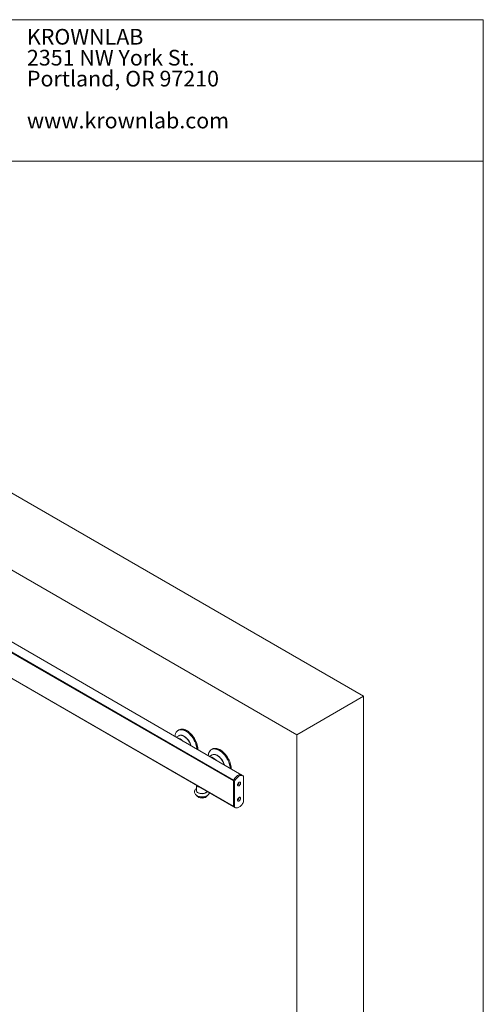
# Paper-space layout 'GLASS MOUNT' of a CAD drawing. Units: inches. Extents: x 0.3 to 16.7, y 0.2 to 10.7.
# Drawn here: x 14.2 to 16.7, y 5.4 to 10.7 of the extents above; entities that cross this region are included whole.
import ezdxf

# ---------------------------------------------------------------- set-up
doc = ezdxf.new("R2010")
doc.units = ezdxf.units.IN
doc.header["$MEASUREMENT"] = 0
doc.styles.add('SLDTEXTSTYLE0', font='TXT', dxfattribs={"width": 0.75})

# ---------------------------------------------------------------- blocks, each defined once
blk = doc.blocks.new('SW_NOTE_5')
at = {"color": 0, "linetype": 'Continuous', "lineweight": 0, "attachment_point": 1, "style": 'SLDTEXTSTYLE0'}
for s, insert, char_height in [('KROWNLAB', (0, 0.1074), 0.08333), ('2351 NW York St.', (0, -0.0037), 0.083333), ('Portland, OR 97210', (0, -0.1148), 0.083333), ('www.krownlab.com', (0, -0.337), 0.083333)]:
    blk.add_mtext(s, dxfattribs=dict(at, insert=insert, char_height=char_height))

psp = doc.layouts.new('GLASS MOUNT')

# ---------------------------------------------------------------- linework, layer by layer
at = {"color": 7, "linetype": 'Continuous', "lineweight": 0}
for p, q in [((0.3299, 10.6701), (16.6701, 10.6701)), ((16.6701, 0.4), (16.6701, 10.6701)), ((14.1701, 9.9201), (16.6701, 9.9201)), ((16.0346, 7.0816), (11.2616, 9.837)), ((15.6811, 6.8775), (10.9081, 9.6329)), ((15.3895, 6.6637), (13.171, 7.9444)), ((13.1273, 7.916), (15.3456, 6.6354)), ((13.1273, 7.7771), (15.3466, 6.4959)), ((13.1273, 7.7771), (15.3462, 6.4962)), ((15.6811, 6.8775), (16.0346, 7.0816)), ((16.0346, 1.1191), (16.0346, 7.0816)), ((15.0558, 6.9032), (15.0514, 6.9005)), ((15.0547, 6.872), (15.0413, 6.8647)), ((15.0531, 6.8712), (15.0537, 6.8716)), ((15.6811, 0.915), (15.6811, 6.8775)), ((15.2326, 6.8011), (15.2282, 6.7985)), ((15.2315, 6.77), (15.2181, 6.7626)), ((15.2299, 6.7691), (15.2305, 6.7695)), ((15.2955, 6.7209), (15.2968, 6.7172)), ((15.3446, 6.4979), (15.3446, 6.6328)), ((15.3447, 6.6336), (15.3509, 6.63)), ((15.3447, 6.6336), (15.3447, 6.4975)), ((15.3957, 6.6601), (15.3895, 6.6637)), ((15.3988, 6.5216), (15.3988, 6.6577)), ((15.1487, 6.6102), (15.1487, 6.5821)), ((15.3509, 6.63), (15.3509, 6.494)), ((15.3683, 6.6177), (15.3702, 6.6166)), ((15.3725, 6.622), (15.3722, 6.6234)), ((15.1574, 6.5474), (15.1611, 6.5452)), ((15.196, 6.5452), (15.1997, 6.5474)), ((15.3691, 6.5359), (15.3681, 6.5365)), ((15.3725, 6.5412), (15.3722, 6.5426)), ((15.3447, 6.4975), (15.3509, 6.494)), ((15.3462, 6.4962), (15.3461, 6.4963)), ((15.3478, 6.4951), (15.354, 6.4915))]:
    psp.add_line(p, q, dxfattribs=at)
at = {"color": 8, "linetype": 'Continuous', "lineweight": 0}
for p, q in [((13.1273, 7.9169), (15.3459, 6.6361)), ((13.1273, 7.9142), (15.3449, 6.634)), ((13.1273, 7.9128), (15.3446, 6.6328)), ((13.1273, 7.7779), (15.3446, 6.4979)), ((13.1273, 7.7776), (15.3447, 6.4976)), ((13.1273, 7.7771), (15.3461, 6.4963)), ((15.3675, 6.6154), (15.3679, 6.6151)), ((15.3682, 6.6173), (15.3698, 6.6163)), ((15.3683, 6.6177), (15.3702, 6.6167)), ((15.3685, 6.6181), (15.3705, 6.617)), ((15.3691, 6.6192), (15.3709, 6.6181)), ((15.3694, 6.6198), (15.371, 6.6189)), ((15.3702, 6.621), (15.3715, 6.6202)), ((15.3708, 6.6218), (15.372, 6.6211)), ((15.3678, 6.5355), (15.3682, 6.5353)), ((15.3683, 6.5369), (15.3699, 6.536)), ((15.3716, 6.5419), (15.372, 6.5416))]:
    psp.add_line(p, q, dxfattribs=at)
at = {"color": 7, "linetype": 'Continuous', "lineweight": 0, "flags": 128}
for points in [[(15.0415, 6.8905), (15.043, 6.8928), (15.0459, 6.8962), (15.0492, 6.8991), (15.0529, 6.9014), (15.0569, 6.9031), (15.0611, 6.9042), (15.0657, 6.9047), (15.0704, 6.9046), (15.0754, 6.9039), (15.0805, 6.9026), (15.0856, 6.9007), (15.0909, 6.8982), (15.0962, 6.8951), (15.1014, 6.8915), (15.1066, 6.8875), (15.1117, 6.8829), (15.1167, 6.8779), (15.1214, 6.8725), (15.126, 6.8668), (15.1302, 6.8607), (15.1342, 6.8544), (15.1379, 6.8479), (15.1412, 6.8412), (15.1441, 6.8345), (15.1466, 6.8276), (15.1486, 6.8208), (15.1503, 6.8141), (15.1514, 6.8075), (15.1522, 6.801), (15.1522, 6.8007)], [(15.1569, 6.798), (15.1567, 6.8035), (15.156, 6.81), (15.1548, 6.8166), (15.1532, 6.8234), (15.1511, 6.8302), (15.1486, 6.837), (15.1457, 6.8438), (15.1424, 6.8505), (15.1387, 6.857), (15.1347, 6.8633), (15.1304, 6.8694), (15.1259, 6.8751), (15.1211, 6.8805), (15.1162, 6.8855), (15.1111, 6.8901), (15.1059, 6.8942), (15.1006, 6.8978), (15.0953, 6.9008), (15.0901, 6.9033), (15.0849, 6.9052), (15.0798, 6.9066), (15.0748, 6.9073), (15.0701, 6.9074), (15.0655, 6.9069), (15.0612, 6.9057), (15.0573, 6.904), (15.0558, 6.9032)], [(15.1515, 6.8011), (15.1508, 6.8073), (15.1496, 6.8139), (15.148, 6.8206), (15.1459, 6.8274), (15.1434, 6.8342), (15.1405, 6.8409), (15.1373, 6.8476), (15.1336, 6.8541), (15.1297, 6.8603), (15.1254, 6.8664), (15.1209, 6.8721), (15.1162, 6.8775), (15.1112, 6.8824), (15.1062, 6.887), (15.101, 6.891), (15.0958, 6.8946), (15.0905, 6.8977), (15.0853, 6.9001), (15.0801, 6.902), (15.075, 6.9033), (15.0739, 6.9036)], [(15.1198, 6.8194), (15.1181, 6.8245), (15.1158, 6.8301), (15.1131, 6.8356), (15.11, 6.841), (15.1067, 6.8461), (15.103, 6.851), (15.0992, 6.8555), (15.0951, 6.8597), (15.0909, 6.8634), (15.0866, 6.8666), (15.0822, 6.8693), (15.0779, 6.8715), (15.0736, 6.8731), (15.0694, 6.8741), (15.0654, 6.8745), (15.0616, 6.8743), (15.058, 6.8735), (15.0547, 6.872), (15.0547, 6.872)], [(15.0697, 6.8738), (15.0732, 6.873), (15.0775, 6.8716), (15.0819, 6.8695), (15.0862, 6.8669), (15.0906, 6.8637), (15.0948, 6.86), (15.099, 6.8559), (15.1029, 6.8514), (15.1066, 6.8466), (15.11, 6.8414), (15.113, 6.836), (15.1158, 6.8305), (15.1181, 6.8249), (15.12, 6.8192)], [(15.1203, 6.8191), (15.1196, 6.8213), (15.1176, 6.8269), (15.1152, 6.8324), (15.1124, 6.8379), (15.1092, 6.8431), (15.1058, 6.8482), (15.102, 6.8529), (15.0981, 6.8573), (15.094, 6.8612), (15.0897, 6.8648), (15.0854, 6.8678), (15.0811, 6.8703), (15.0768, 6.8723), (15.0725, 6.8736), (15.0699, 6.8742)], [(15.0709, 6.8743), (15.0725, 6.874), (15.0768, 6.8726), (15.0811, 6.8706), (15.0855, 6.8681), (15.0898, 6.865), (15.0941, 6.8615), (15.0982, 6.8575), (15.1022, 6.8531), (15.1059, 6.8483), (15.1094, 6.8433), (15.1126, 6.838), (15.1154, 6.8325), (15.1179, 6.8269), (15.1199, 6.8213), (15.1206, 6.8189)], [(15.2117, 6.7663), (15.2117, 6.7666), (15.2124, 6.7723), (15.2136, 6.7775), (15.2152, 6.7824), (15.2173, 6.7868), (15.2198, 6.7907), (15.2227, 6.7941), (15.226, 6.797), (15.2297, 6.7993), (15.2336, 6.801), (15.2379, 6.8021), (15.2424, 6.8027), (15.2472, 6.8026), (15.2521, 6.8018), (15.2572, 6.8005), (15.2624, 6.7986), (15.2677, 6.7961), (15.273, 6.7931), (15.2782, 6.7895), (15.2834, 6.7854), (15.2885, 6.7808), (15.2935, 6.7759), (15.2982, 6.7705), (15.3027, 6.7647), (15.307, 6.7587), (15.311, 6.7524), (15.3146, 6.7458), (15.3179, 6.7392), (15.3208, 6.7324), (15.3233, 6.7256), (15.3254, 6.7188), (15.3271, 6.712), (15.3282, 6.7054), (15.3289, 6.699), (15.329, 6.6986)], [(15.3337, 6.6959), (15.3334, 6.7015), (15.3327, 6.708), (15.3316, 6.7146), (15.3299, 6.7213), (15.3279, 6.7282), (15.3253, 6.735), (15.3224, 6.7418), (15.3191, 6.7484), (15.3155, 6.755), (15.3115, 6.7613), (15.3072, 6.7673), (15.3027, 6.7731), (15.2979, 6.7785), (15.293, 6.7835), (15.2879, 6.788), (15.2827, 6.7921), (15.2774, 6.7957), (15.2721, 6.7988), (15.2669, 6.8013), (15.2616, 6.8032), (15.2566, 6.8045), (15.2516, 6.8052), (15.2468, 6.8053), (15.2423, 6.8048), (15.238, 6.8037), (15.234, 6.802), (15.2326, 6.8011)], [(15.3283, 6.699), (15.3276, 6.7053), (15.3264, 6.7119), (15.3248, 6.7186), (15.3227, 6.7254), (15.3202, 6.7321), (15.3173, 6.7389), (15.314, 6.7455), (15.3104, 6.752), (15.3065, 6.7583), (15.3022, 6.7643), (15.2977, 6.77), (15.2929, 6.7754), (15.288, 6.7804), (15.283, 6.7849), (15.2778, 6.789), (15.2725, 6.7926), (15.2673, 6.7956), (15.2621, 6.7981), (15.2569, 6.8), (15.2518, 6.8013), (15.2506, 6.8015)], [(15.2966, 6.7173), (15.2948, 6.7225), (15.2925, 6.7281), (15.2899, 6.7336), (15.2868, 6.7389), (15.2835, 6.7441), (15.2798, 6.7489), (15.2759, 6.7535), (15.2719, 6.7576), (15.2677, 6.7613), (15.2634, 6.7646), (15.259, 6.7673), (15.2547, 6.7694), (15.2504, 6.771), (15.2462, 6.772), (15.2422, 6.7724), (15.2384, 6.7722), (15.2348, 6.7714), (15.2315, 6.77), (15.2315, 6.77)], [(15.2971, 6.717), (15.2964, 6.7192), (15.2944, 6.7248), (15.292, 6.7304), (15.2891, 6.7358), (15.286, 6.7411), (15.2825, 6.7461), (15.2788, 6.7508), (15.2749, 6.7552), (15.2708, 6.7592), (15.2665, 6.7627), (15.2622, 6.7658), (15.2579, 6.7683), (15.2535, 6.7702), (15.2493, 6.7716), (15.2467, 6.7721)], [(15.2477, 6.7723), (15.2493, 6.7719), (15.2536, 6.7705), (15.2579, 6.7686), (15.2623, 6.766), (15.2666, 6.763), (15.2709, 6.7594), (15.275, 6.7554), (15.279, 6.751), (15.2827, 6.7463), (15.2862, 6.7412), (15.2894, 6.7359), (15.2922, 6.7305), (15.2946, 6.7249), (15.2967, 6.7192), (15.2974, 6.7168)], [(15.3895, 6.6637), (15.3876, 6.6646), (15.3845, 6.6654), (15.3813, 6.6656), (15.3778, 6.6652), (15.3742, 6.6642), (15.3705, 6.6626), (15.3668, 6.6605), (15.3631, 6.6578), (15.3595, 6.6547), (15.3561, 6.6511), (15.3528, 6.6471), (15.3498, 6.6428), (15.3471, 6.6383), (15.3447, 6.6336)], [(15.3459, 6.6361), (15.3485, 6.6407), (15.3513, 6.6451), (15.3544, 6.6492), (15.3578, 6.6529), (15.3613, 6.6563), (15.365, 6.6592), (15.3687, 6.6616), (15.3724, 6.6635), (15.376, 6.6648), (15.3795, 6.6655), (15.3829, 6.6656), (15.386, 6.6651), (15.3889, 6.664), (15.3895, 6.6637)], [(15.3988, 6.6577), (15.3964, 6.6597), (15.3937, 6.661), (15.3907, 6.6619), (15.3875, 6.6621), (15.384, 6.6617), (15.3804, 6.6606), (15.3767, 6.6591), (15.373, 6.6569), (15.3693, 6.6542), (15.3657, 6.6511), (15.3622, 6.6475), (15.359, 6.6435), (15.356, 6.6393), (15.3533, 6.6347), (15.3509, 6.63)], [(15.1487, 6.5924), (15.1484, 6.5922), (15.1453, 6.5895), (15.1429, 6.5867), (15.1411, 6.5838), (15.1397, 6.5807), (15.1389, 6.5773), (15.1387, 6.5738), (15.1391, 6.5705), (15.1401, 6.5673), (15.1416, 6.5642), (15.1436, 6.5613), (15.1461, 6.5586), (15.1491, 6.5561), (15.1527, 6.5539), (15.1566, 6.552), (15.1609, 6.5504), (15.1654, 6.5492), (15.1702, 6.5483), (15.175, 6.5478), (15.1798, 6.5477), (15.1847, 6.548), (15.1895, 6.5487), (15.1941, 6.5497), (15.1985, 6.5512), (15.2027, 6.553), (15.2049, 6.5542), (15.2049, 6.5542)], [(15.3828, 6.6208), (15.3826, 6.623), (15.3818, 6.6247), (15.3807, 6.6259), (15.3791, 6.6264), (15.3773, 6.6264), (15.3754, 6.6257), (15.3734, 6.6244), (15.3715, 6.6226), (15.3698, 6.6204), (15.3684, 6.6179), (15.3675, 6.6153), (15.367, 6.6128), (15.367, 6.6105), (15.3675, 6.6086), (15.3684, 6.6071), (15.3698, 6.6062), (15.3715, 6.606), (15.3734, 6.6063), (15.3754, 6.6073), (15.3773, 6.6089), (15.3791, 6.6109), (15.3807, 6.6133), (15.3818, 6.6158), (15.3826, 6.6184), (15.3828, 6.6208)], [(15.3672, 6.6145), (15.3678, 6.6142), (15.369, 6.6142), (15.3704, 6.6148), (15.3718, 6.6161), (15.3729, 6.6177), (15.3736, 6.6194), (15.3739, 6.6212)], [(15.2077, 6.5557), (15.2074, 6.5551), (15.2059, 6.5527), (15.2039, 6.5504), (15.2012, 6.5483), (15.198, 6.5465), (15.1945, 6.545), (15.1905, 6.5438), (15.1863, 6.5429), (15.1819, 6.5424), (15.1774, 6.5423), (15.173, 6.5426), (15.1687, 6.5433), (15.1646, 6.5443), (15.1608, 6.5457), (15.1574, 6.5474), (15.1545, 6.5493), (15.1521, 6.5515), (15.1504, 6.5539), (15.1495, 6.5557)], [(15.1574, 6.5699), (15.1608, 6.5682), (15.1646, 6.5668), (15.1687, 6.5658), (15.173, 6.5651), (15.1774, 6.5649), (15.1819, 6.565), (15.1863, 6.5654), (15.1905, 6.5663), (15.1945, 6.5675), (15.198, 6.569), (15.2012, 6.5708), (15.2039, 6.5729), (15.2059, 6.5752), (15.2069, 6.5766)], [(15.3828, 6.54), (15.3826, 6.5422), (15.3818, 6.5439), (15.3807, 6.5451), (15.3791, 6.5456), (15.3773, 6.5456), (15.3754, 6.5449), (15.3734, 6.5436), (15.3715, 6.5418), (15.3698, 6.5396), (15.3684, 6.5371), (15.3675, 6.5345), (15.367, 6.532), (15.367, 6.5297), (15.3675, 6.5278), (15.3684, 6.5263), (15.3698, 6.5254), (15.3715, 6.5252), (15.3734, 6.5255), (15.3754, 6.5265), (15.3773, 6.5281), (15.3791, 6.5301), (15.3807, 6.5325), (15.3818, 6.535), (15.3826, 6.5376), (15.3828, 6.54)], [(15.3672, 6.5336), (15.3678, 6.5334), (15.369, 6.5334), (15.3704, 6.534), (15.3718, 6.5352), (15.3729, 6.5369), (15.3736, 6.5386), (15.3739, 6.5404)], [(15.3447, 6.4975), (15.3471, 6.4956), (15.3478, 6.4951)], [(15.3509, 6.494), (15.3533, 6.492), (15.356, 6.4906), (15.359, 6.4898), (15.3622, 6.4896), (15.3657, 6.49), (15.3693, 6.491), (15.373, 6.4926), (15.3767, 6.4947), (15.3804, 6.4974), (15.384, 6.5006), (15.3875, 6.5042), (15.3907, 6.5081), (15.3937, 6.5124), (15.3964, 6.5169), (15.3988, 6.5216)]]:
    psp.add_lwpolyline(points, dxfattribs=at)
at = {"color": 7, "linetype": 'Continuous', "lineweight": 0}
for centre, radius, start, end in [((15.0773, 6.867), 0.0425, 135.0861, 178.0658), ((15.0364, 6.8104), 0.0527, 39.7116, 80.2938), ((15.254, 6.765), 0.0425, 135.0861, 178.0658), ((15.2132, 6.7083), 0.0527, 39.7116, 80.2938), ((15.3458, 6.6328), 0.00124, 148.8903, 177.6434), ((15.1634, 6.5834), 0.0148, 185.1353, 246.1849), ((15.1723, 6.6257), 0.0275, 216.631, 263.3744), ((15.3653, 6.6218), 0.00718, 286.7678, 1.3862), ((15.3726, 6.6172), 0.00188, 150.4804, 178.6348), ((15.3702, 6.6186), 0.000898, 326.5686, 20.8171), ((15.3721, 6.6192), 0.00112, 121.4657, 196.1229), ((15.3707, 6.6213), 0.00132, 305.0421, 351.336), ((15.3684, 6.6217), 0.00375, 349.8232, 19.9143), ((15.3714, 6.6215), 0.00247, 351.5575, 61.6189), ((15.1783, 6.6071), 0.0428, 243.4456, 305.0735), ((15.1786, 6.5783), 0.0374, 242.2359, 297.7641), ((15.3653, 6.541), 0.00718, 286.768, 1.3862), ((15.3672, 6.5356), 0.00107, 286.897, 340.4952), ((15.3689, 6.5352), 0.000714, 67.2433, 172.7513), ((15.3695, 6.5362), 0.000484, 233.9792, 328.5398), ((15.3649, 6.5411), 0.00714, 313.8181, 3.7705), ((15.3717, 6.5416), 0.000335, 3.743, 116.2624), ((15.3714, 6.5407), 0.00247, 351.5576, 61.6178), ((15.345, 6.4979), 0.000474, 176.6066, 219.8385), ((15.3552, 6.5077), 0.0146, 223.6815, 231.4421)]:
    psp.add_arc(centre, radius, start, end, dxfattribs=at)
at = {"color": 8, "linetype": 'Continuous', "lineweight": 0}
for centre, radius, start, end in [((15.067, 6.8736), 0.0307, 77.2026, 130.2853), ((15.0656, 6.8527), 0.0223, 76.0423, 122.1646), ((15.2438, 6.7715), 0.0307, 77.2026, 130.2853), ((15.2423, 6.7507), 0.0223, 76.0423, 122.1646)]:
    psp.add_arc(centre, radius, start, end, dxfattribs=at)
at = {"color": 7, "linetype": 'Continuous', "lineweight": 0}
psp.add_open_spline([(15.2049, 6.5542), (15.2056, 6.5546), (15.2076, 6.5557), (15.2104, 6.558), (15.2132, 6.5608), (15.2154, 6.5638), (15.217, 6.5669), (15.2176, 6.5691), (15.218, 6.5702)], degree=3, knots=[0, 0, 0, 0, 0.105755, 0.300203, 0.493972, 0.662694, 0.825747, 1, 1, 1, 1], dxfattribs=at)

# ---------------------------------------------------------------- block references
psp.add_blockref('SW_NOTE_5', (14.25, 10.5139), dxfattribs=at)

doc.saveas('drawing.dxf')
